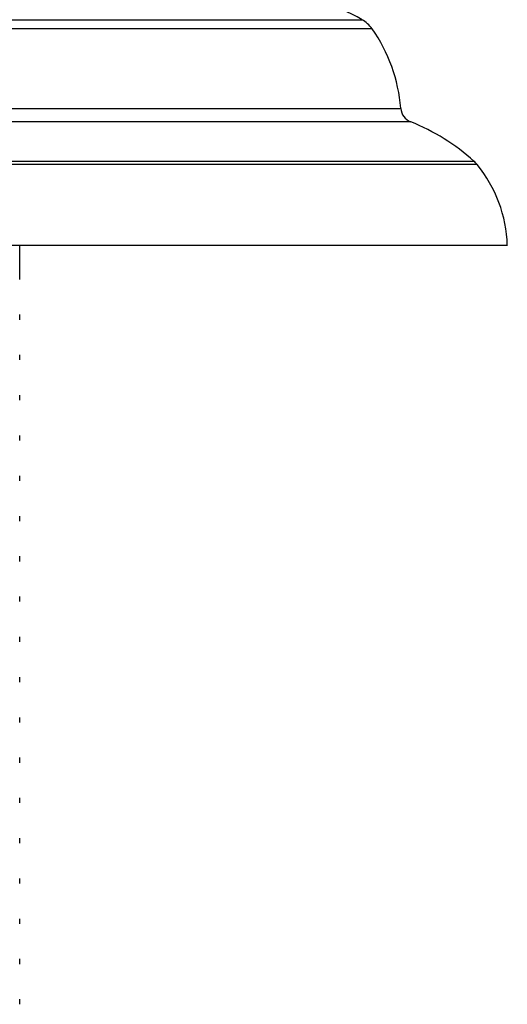
# Model space of a CAD drawing. Units: millimetres. Extents: x 5 to 995, y 5 to 995.
# Drawn here: x 499 to 507, y 767 to 783 of the extents above; entities that cross this region are included whole.
import ezdxf

# ---------------------------------------------------------------- set-up
doc = ezdxf.new("R2010")
doc.units = ezdxf.units.MM

msp = doc.modelspace()

# ---------------------------------------------------------------- linework, layer by layer
at = {"color": 8, "linetype": 'Continuous', "lineweight": 25}
for p, q in [((503.713, 782.496), (481.206, 782.496)), ((481.366, 782.641), (503.563, 782.641)), ((503.563, 782.641), (504.28, 782.641)), ((504.439, 782.496), (503.713, 782.496)), ((480.755, 781.243), (504.136, 781.243)), ((504.136, 781.243), (504.891, 781.243)), ((504.283, 781.03), (480.598, 781.03)), ((505.047, 781.03), (504.283, 781.03)), ((505.267, 780.356), (479.547, 780.356)), ((479.6, 780.411), (505.218, 780.411)), ((505.218, 780.411), (506.045, 780.411)), ((506.098, 780.356), (505.267, 780.356))]:
    msp.add_line(p, q, dxfattribs=at)
at = {"color": 7, "linetype": 'Continuous', "lineweight": 25}
for p, q in [((479.073, 779.086), (506.573, 779.086)), ((498.879, 778.545), (498.879, 779.086)), ((498.879, 777.91), (498.879, 777.99)), ((498.879, 777.275), (498.879, 777.355)), ((498.879, 776.64), (498.879, 776.72)), ((498.879, 776.005), (498.879, 776.085)), ((498.879, 775.37), (498.879, 775.45)), ((498.879, 774.735), (498.879, 774.815)), ((498.879, 774.1), (498.879, 774.18)), ((498.879, 773.465), (498.879, 773.545)), ((498.879, 772.83), (498.879, 772.91)), ((498.879, 772.195), (498.879, 772.275)), ((498.879, 771.56), (498.879, 771.64)), ((498.879, 770.925), (498.879, 771.005)), ((498.879, 770.29), (498.879, 770.37)), ((498.879, 769.655), (498.879, 769.735)), ((498.879, 769.02), (498.879, 769.1)), ((498.879, 768.385), (498.879, 768.465)), ((498.879, 767.75), (498.879, 767.83)), ((498.879, 767.115), (498.879, 767.195))]:
    msp.add_line(p, q, dxfattribs=at)
for centre, radius, start, end in [((502.54, 779.604), 3.5, 60.1903, 83.6588), ((504.031, 782.207), 0.5, 35.2554, 60.1903), ((502.398, 781.053), 2.5, 4.3736, 35.2554), ((505.14, 781.262), 0.25, 184.3736, 248.2646), ((503.807, 777.918), 3.35, 48.0719, 68.2646), ((505.711, 780.039), 0.5, 39.3348, 48.0719), ((504.473, 779.024), 2.1, 1.6699, 39.3348)]:
    msp.add_arc(centre, radius, start, end, dxfattribs=at)

doc.saveas('drawing.dxf')
